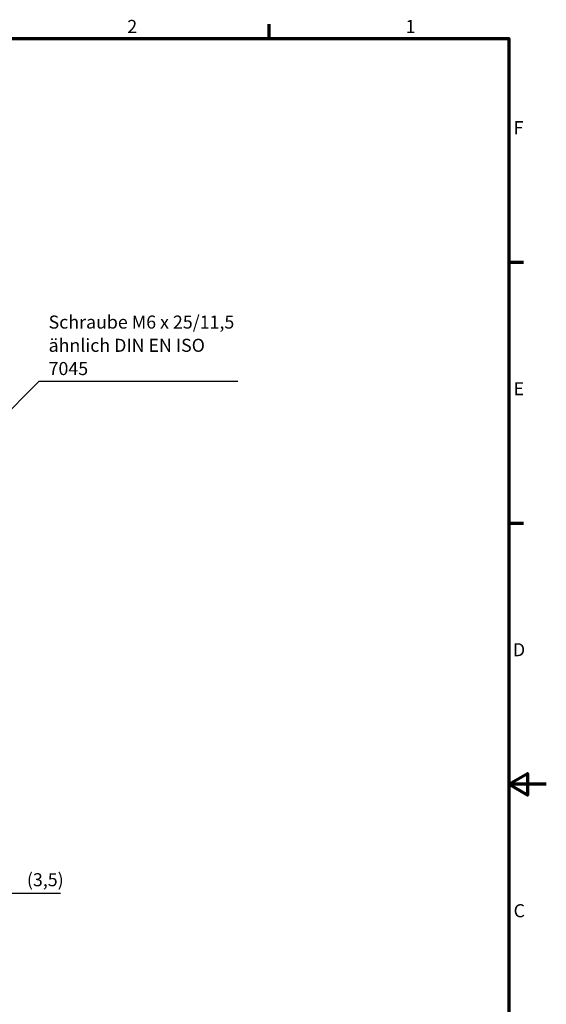
# Model space of a CAD drawing. Units: millimetres. Extents: x 0 to 594, y 0 to 420.
# Drawn here: x 453 to 594, y 151 to 415 of the extents above; entities that cross this region are included whole.
import ezdxf

# ---------------------------------------------------------------- set-up
doc = ezdxf.new("R2010")
doc.units = ezdxf.units.MM
doc.layers.get('0').update_dxf_attribs({"lineweight": 25})
for name, color, linetype, lineweight in [('Bemaßung (ISO)', 7, 'Continuous', 25), ('Rahmen (ISO)', 7, 'Continuous', 70), ('Symbol (ISO)', 7, 'Continuous', 25)]:
    doc.layers.add(name, color=color, linetype=linetype, lineweight=lineweight)
doc.styles.add('Notiztext (DIN)', font='isocpeur.ttf')
doc.dimstyles.new('Standard (DIN)', dxfattribs={"dimtxt": 3.5, "dimasz": 2.5, "dimexe": 3.175, "dimexo": 0.8, "dimgap": 0.8, "dimtad": 1, "dimrnd": 1e-08, "dimzin": 0, "dimtxsty": 'Notiztext (DIN)', "dimcen": 0.09, "dimdle": 10, "dimclrd": 256, "dimclre": 256, "dimclrt": 256, "dimadec": 0, "dimazin": 0, "dimtfac": 1, "dimtmove": 0, "dimatfit": 3, "dimfxl": 1, "dimtolj": 1, "dimtzin": 0, "dimlwd": -1, "dimlwe": -1, "dimarcsym": 0})
doc.dimstyles.new('Standard - Methode 2a (DIN)$7', dxfattribs={"dimtxt": 3.5, "dimasz": 2.5, "dimexe": 3.175, "dimexo": 0.8, "dimgap": 0.8, "dimtad": 1, "dimtih": 1, "dimtoh": 1, "dimrnd": 1e-08, "dimtxsty": 'Notiztext (DIN)', "dimcen": 0.09, "dimdle": 10, "dimclrd": 256, "dimclre": 256, "dimclrt": 256, "dimazin": 2, "dimtfac": 1, "dimtmove": 0, "dimatfit": 3, "dimfxl": 1, "dimtolj": 1, "dimlwd": -1, "dimlwe": -1, "dimarcsym": 0})

# ---------------------------------------------------------------- blocks, each defined once
blk = doc.blocks.new('Ränder Standardrahmen')
at = {"layer": 'Rahmen (ISO)'}
for p, q in [((519.75, 410), (519.75, 413.9)), ((584, 350), (587.9, 350)), ((584, 280), (587.9, 280))]:
    blk.add_line(p, q, dxfattribs=at)
at = {"layer": 'Rahmen (ISO)', "flags": 128}
for points in [[(10, 10), (10, 410), (584, 410), (584, 10), (10, 10)], [(594, 210), (584, 210), (589, 212.89), (589, 207.11), (584, 210)]]:
    blk.add_lwpolyline(points, dxfattribs=at)
at = {"layer": 'Rahmen (ISO)', "char_height": 3.5, "attachment_point": 7, "style": 'Notiztext (DIN)'}
for s, insert in [('2', (481.7, 410.4)), ('1', (556.3, 410.4)), ('F', (585.23, 383.25)), ('E', (585.23, 313.25)), ('D', (585.05, 243.25)), ('C', (585.23, 173.25))]:
    blk.add_mtext(s, dxfattribs=dict(at, insert=insert))
blk = doc.blocks.new('*D25')
at = {"layer": 'Bemaßung (ISO)', "transparency": 16777216}
for p, q in [((444.26, 203.88), (444.26, 177.63)), ((447.76, 197.83), (447.76, 177.63)), ((441.76, 180.81), (439.26, 180.81)), ((444.26, 180.81), (447.76, 180.81)), ((450.26, 180.81), (463.81, 180.81))]:
    blk.add_line(p, q, dxfattribs=at)
for points in [[(441.76, 181.22), (441.76, 180.39), (444.26, 180.81)], [(450.26, 181.22), (450.26, 180.39), (447.76, 180.81)]]:
    blk.add_solid(points, dxfattribs=at)
at = {"layer": 'Defpoints', "color": 0, "transparency": 16777216}
for p in [(444.26, 204.68), (447.76, 198.63), (447.76, 180.81)]:
    blk.add_point(p, dxfattribs=at)
at = {"layer": 'Bemaßung (ISO)', "transparency": 16777216, "insert": (454.79, 186.16), "char_height": 3.5, "attachment_point": 1, "style": 'Notiztext (DIN)'}
blk.add_mtext('\\A1;(3,5)', dxfattribs=at)

msp = doc.modelspace()

# ---------------------------------------------------------------- block references
msp.add_blockref('Ränder Standardrahmen', (0, 0))

# ---------------------------------------------------------------- texts
at = {"layer": 'Symbol (ISO)', "insert": (460.599, 318.653), "char_height": 3.5, "width": 51.42532, "attachment_point": 7, "line_spacing_factor": 1.068348, "style": 'Notiztext (DIN)'}
msp.add_mtext('{Schraube M6 x 25/11,5\\Pähnlich DIN EN ISO 7045}', dxfattribs=at)

# ---------------------------------------------------------------- dimensions: what is measured, and where the dimension line sits
at = {"layer": 'Bemaßung (ISO)'}
dim = msp.add_linear_dim(base=(447.762, 180.806), p1=(444.262, 204.685), p2=(447.762, 198.629), angle=180, text='(<>)', dimstyle='Standard (DIN)', override={"dimgap": 0.8, "dimdec": 1, "dimtol": 0, "dimlim": 0, "dimtp": 0, "dimtm": 0, "dimtdec": 2, "dimtofl": 1, "dimatfit": 1}, dxfattribs=at)
dim.commit()
dim.dimension.update_dxf_attribs({"geometry": '*D25', "text_midpoint": (458.9, 180.806), "dimtype": 160})

# ---------------------------------------------------------------- leaders
at = {"layer": 'Symbol (ISO)', "annotation_type": 0, "has_hookline": 1, "hookline_direction": 0, "text_width": 50.75}
msp.add_leader([(445.529, 305.499), (458.099, 318.07), (460.599, 318.07)], dimstyle='Standard - Methode 2a (DIN)$7', override={"dimgap": 0, "dimtad": 1}, dxfattribs=at)

doc.saveas('drawing.dxf')
